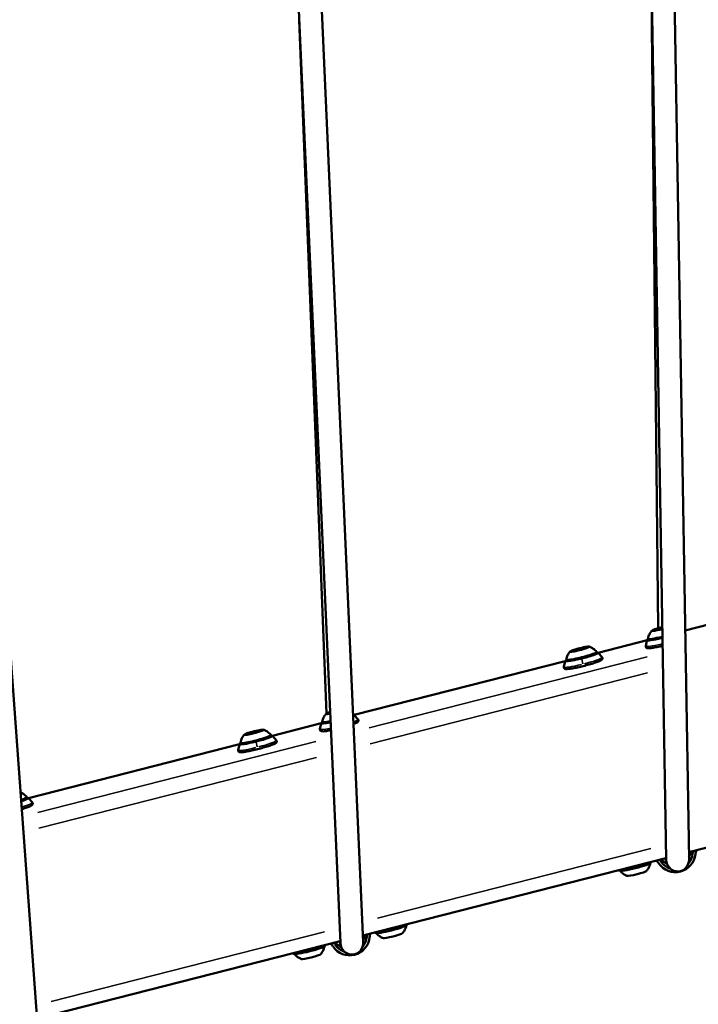
# Model space of a CAD drawing. Units: millimetres. Extents: x -5778 to 24955, y 0 to 20822.
# Drawn here: x 11807 to 12282, y 16567 to 17255 of the extents above; entities that cross this region are included whole.
import ezdxf

# ---------------------------------------------------------------- set-up
doc = ezdxf.new("R2010")
doc.units = ezdxf.units.MM
doc.layers.add('MD_Visible', color=7, linetype='Continuous', lineweight=50)
doc.layers.add('MD_Visible Narrow', color=7, linetype='Continuous', lineweight=35)
doc.styles.get("Standard").update_dxf_attribs({"font": 'arial.ttf'})
doc.dimstyles.new('ISO-25', dxfattribs={"dimtxt": 2.5, "dimasz": 2.5, "dimexe": 1.25, "dimexo": 0.625, "dimtad": 1, "dimtxsty": 'Standard', "dimcen": 2.5, "dimadec": 0, "dimazin": 0, "dimtfac": 1, "dimtmove": 0, "dimatfit": 3, "dimfxl": 1, "dimarcsym": 0})

# ---------------------------------------------------------------- blocks, each defined once
blk = doc.blocks.new('CustomObjectsInViewport4_0')
at = {"layer": 'MD_Visible', "extrusion": (0, 1, 0)}
for p, q in [((10897.01, 17520.69), (10911.19, 16668.02)), ((10912.98, 17522.7), (10927.19, 16668.02)), ((10645.9, 17453.29), (10683.48, 16609.7)), ((10661.81, 17455.54), (10699.48, 16610.17)), ((10410.65, 17388.39), (10471.76, 16552.33)), ((10905.72, 16829.55), (10900.39, 17317.46)), ((10673.83, 16769.99), (10654.76, 17254.49)), ((11068.4, 16864.66), (10924.53, 16827.97)), ((10905.9, 16829.15), (10906.02, 16828.67)), ((10905.9, 16828.77), (10905.93, 16828.65)), ((10897.86, 16821.16), (10863.64, 16812.43)), ((10897.81, 16821.01), (10896.93, 16817.04)), ((10848.73, 16814.57), (10848.85, 16814.09)), ((10848.73, 16814.19), (10848.76, 16814.07)), ((10852.86, 16815.61), (10852.94, 16815.29)), ((10852.86, 16815.22), (10852.89, 16815.12)), ((10863.77, 16812.32), (10866.43, 16809.25)), ((10840.69, 16806.58), (10693.1, 16768.93)), ((10840.64, 16806.43), (10839.76, 16802.46)), ((10670.15, 16763.08), (10635.93, 16754.35)), ((10670.1, 16762.93), (10669.23, 16758.96)), ((10693.23, 16768.82), (10695.9, 16765.75)), ((10621.02, 16756.49), (10621.15, 16756)), ((10621.02, 16756.1), (10621.05, 16755.99)), ((10625.16, 16757.52), (10625.24, 16757.21)), ((10625.16, 16757.14), (10625.18, 16757.04)), ((10636.06, 16754.24), (10638.73, 16751.17)), ((10612.98, 16748.5), (10465.4, 16710.85)), ((10612.93, 16748.35), (10612.06, 16744.37)), ((11138.65, 16726.98), (10927.1, 16673.02)), ((10465.52, 16710.74), (10468.19, 16707.67)), ((10910.94, 16668.9), (10699.27, 16614.9)), ((10900.94, 16666.33), (10900.94, 16666.35)), ((10911.57, 16665.56), (10910.58, 16668.81)), ((10877.81, 16660.45), (10877.81, 16660.45)), ((10730.4, 16622.83), (10730.41, 16622.85)), ((10707.27, 16616.94), (10707.27, 16616.95)), ((10683.23, 16610.81), (10471.43, 16556.79)), ((10673.24, 16608.25), (10673.24, 16608.26)), ((10683.86, 16607.49), (10682.88, 16610.72)), ((10650.11, 16602.36), (10650.1, 16602.36))]:
    blk.add_line(p, q, dxfattribs=at)
at = {"layer": 'MD_Visible', "extrusion": (1.22465e-16, 0, -1)}
for centre, major_axis, ratio, start_param, end_param in [((10907.96, 16829.48), (6.78, 1.73), 0.094243, 1.514355, 4.813497), ((10851.98, 16810.27), (10.66, 2.71), 0.094243, -0.043585, 3.185178), ((10850.8, 16814.9), (6.78, 1.73), 0.094243, -1.925259, 4.357926), ((10852.33, 16815.55), (0.678, 0.173), 0.094243, 3.822891, 6.697123), ((10852.33, 16815.02), (0.678, 0.173), 0.094243, -0.365899, 2.508333), ((10680.26, 16771.4), (6.78, 1.73), 0.094243, 2.209108, 4.113228), ((10681.44, 16766.77), (10.66, 2.71), 0.094243, 2.067604, 3.185178), ((10623.09, 16756.81), (6.78, 1.73), 0.094243, -1.925259, 4.357926), ((10624.62, 16757.47), (0.678, 0.173), 0.094243, 3.822891, 6.697123), ((10624.62, 16756.93), (0.678, 0.173), 0.094243, -0.365899, 2.508333), ((10624.27, 16752.18), (10.66, 2.71), 0.094243, -0.043585, 3.185178), ((10453.73, 16708.68), (10.66, 2.71), 0.094243, -0.043585, 0.934372), ((10916.85, 16675.69), (-11.48, -3.49), 0.99554, 3.630498, 3.972399), ((10916.85, 16675.69), (-11.48, -3.49), 0.99554, 5.438317, 5.885944), ((10917.68, 16672.98), (-11.48, -3.49), 0.99554, 3.527262, 4.143647), ((10689.97, 16614.9), (-11.48, -3.49), 0.99554, 3.527262, 4.142176), ((10689.15, 16617.61), (-11.48, -3.49), 0.99554, 3.630498, 3.978063), ((10689.97, 16614.9), (-11.48, -3.49), 0.99554, 5.305351, 5.98918)]:
    blk.add_ellipse(centre, major_axis=major_axis, ratio=ratio, start_param=start_param, end_param=end_param, dxfattribs=at)
at = {"layer": 'MD_Visible', "extrusion": (1.22465e-16, -6.16298e-33, -1)}
for centre, major_axis, ratio, start_param, end_param in [((10904.9, 16828.71), (0.678, 0.173), 0.094243, 1.728496, 4.602728), ((10906.43, 16829.36), (0.678, 0.173), 0.094243, 2.775694, 5.649926), ((10909.14, 16824.85), (10.66, 2.71), 0.094243, 1.646017, 3.185178), ((10847.73, 16814.12), (0.678, 0.173), 0.094243, 1.728496, 4.602728), ((10849.26, 16814.78), (0.678, 0.173), 0.094243, 2.775694, 5.649926), ((10853.86, 16815.67), (0.678, 0.173), 0.094243, -1.413097, 1.461135), ((10620.02, 16756.04), (0.678, 0.173), 0.094243, 1.728496, 4.602728), ((10621.56, 16756.69), (0.678, 0.173), 0.094243, 2.775694, 5.649926), ((10626.16, 16757.59), (0.678, 0.173), 0.094243, -1.413097, 1.461135), ((10917.68, 16672.98), (-11.48, -3.49), 0.99554, 5.306451, 5.98918), ((10689.15, 16617.61), (-11.48, -3.49), 0.99554, 5.438173, 5.885944)]:
    blk.add_ellipse(centre, major_axis=major_axis, ratio=ratio, start_param=start_param, end_param=end_param, dxfattribs=at)
at = {"layer": 'MD_Visible'}
for centre, major_axis, ratio, start_param, end_param in [((10904.64, 16828.83), (1.26, 0.32), 0.094243, 4.82205, 6.649084), ((10904.64, 16828.45), (1.26, 0.32), 0.094243, -0.413938, 1.413097), ((10907.96, 16829.87), (1.26, 0.32), 0.094243, 3.774852, 5.122522), ((10907.96, 16829.09), (1.26, 0.32), 0.094243, 1.104637, 2.460294), ((10847.47, 16814.25), (1.26, 0.32), 0.094243, 4.82205, 6.649084), ((10847.47, 16813.87), (1.26, 0.32), 0.094243, -0.413938, 1.413097), ((10850.8, 16815.28), (1.26, 0.32), 0.094243, 3.774852, 5.601887), ((10850.8, 16814.51), (1.26, 0.32), 0.094243, 0.63326, 2.460294), ((10854.12, 16815.93), (1.26, 0.32), 0.094243, 2.727655, 4.554689), ((10854.12, 16815.54), (1.26, 0.32), 0.094243, 1.680457, 3.507492), ((10619.76, 16756.17), (1.26, 0.32), 0.094243, 4.82205, 6.649084), ((10619.76, 16755.78), (1.26, 0.32), 0.094243, -0.413938, 1.413097), ((10623.09, 16757.2), (1.26, 0.32), 0.094243, 3.774852, 5.601887), ((10623.09, 16756.43), (1.26, 0.32), 0.094243, 0.63326, 2.460294), ((10626.41, 16757.84), (1.26, 0.32), 0.094243, 2.727655, 4.554689), ((10626.41, 16757.46), (1.26, 0.32), 0.094243, 1.680457, 3.507492), ((10938.58, 16671.12), (8.61, 2.62), 0.99554, 2.546912, 2.755924), ((10938.58, 16671.12), (6.7, 2.04), 0.99554, 2.360522, 2.755924), ((10900.21, 16661.34), (6.7, 2.04), 0.99554, 0.294005, 0.689406), ((10900.21, 16661.34), (8.61, 2.62), 0.99554, 0.294005, 0.503017), ((10919.19, 16668.02), (-1.32, 8.37), 0.943175, 1.423137, 1.451005), ((10919.19, 16668.02), (-1.32, 8.37), 0.943175, 1.451005, 1.512328), ((10919.19, 16668.02), (-1.32, 8.37), 0.943175, 1.512328, 4.564729), ((10889.51, 16662.87), (10.66, 2.71), 0.094243, 3.163726, 6.261051), ((10890.69, 16658.24), (6.78, 1.73), 0.094243, 3.276677, 6.148101), ((10718.97, 16619.37), (10.66, 2.71), 0.094243, 3.163726, 6.261051), ((10710.87, 16613.04), (8.61, 2.62), 0.99554, 2.546912, 2.755924), ((10710.87, 16613.04), (6.7, 2.04), 0.99554, 2.360522, 2.755924), ((10720.15, 16614.74), (6.78, 1.73), 0.094243, 3.276677, 6.148101), ((10661.8, 16604.78), (10.66, 2.71), 0.094243, 3.163726, 6.261051), ((10672.5, 16603.25), (6.7, 2.04), 0.99554, 0.294005, 0.689406), ((10672.5, 16603.25), (8.61, 2.62), 0.99554, 0.294005, 0.503017), ((10691.48, 16609.93), (1.43, -8.35), 0.943363, 4.579514, 4.604678), ((10691.48, 16609.93), (1.43, -8.35), 0.943363, 4.604678, 7.721107), ((10662.98, 16600.15), (6.78, 1.73), 0.094243, 3.276677, 6.148101)]:
    blk.add_ellipse(centre, major_axis=major_axis, ratio=ratio, start_param=start_param, end_param=end_param, dxfattribs=at)
at = {"layer": 'MD_Visible', "extrusion": (1.22465e-16, 6.16298e-33, -1)}
for centre, major_axis, ratio, start_param, end_param in [((10906.43, 16828.83), (0.678, 0.173), 0.094243, 0.681298, 3.55553), ((10849.26, 16814.24), (0.678, 0.173), 0.094243, 0.681298, 3.55553), ((10621.56, 16756.16), (0.678, 0.173), 0.094243, 0.681298, 3.55553), ((10917.68, 16672.98), (-13.39, -4.08), 0.99554, 3.527262, 5.98918), ((10689.97, 16614.9), (-13.39, -4.08), 0.99554, 3.527262, 5.98918)]:
    blk.add_ellipse(centre, major_axis=major_axis, ratio=ratio, start_param=start_param, end_param=end_param, dxfattribs=at)
at = {"layer": 'MD_Visible'}
for points, knots in [([(10898.48, 16822.18), (10898.6, 16822.81), (10898.76, 16823.38), (10899.11, 16824.41), (10899.31, 16824.87), (10899.71, 16825.68), (10899.91, 16826.04), (10900.31, 16826.67), (10900.5, 16826.95), (10900.88, 16827.44), (10901.05, 16827.66), (10901.22, 16827.85)], [0.01956574, 0.01956574, 0.01956574, 0.01956574, 0.03786552, 0.03786552, 0.05616529, 0.05616529, 0.07446507, 0.07446507, 0.09276485, 0.09276485, 0.11106462, 0.11106462, 0.11106462, 0.11106462]), ([(10897.81, 16821.01), (10897.84, 16821.15), (10897.89, 16821.24), (10898.12, 16821.52), (10898.31, 16821.64), (10898.59, 16821.8), (10898.6, 16821.8), (10898.62, 16821.81)], [4.7352402, 4.7352402, 4.7352402, 4.7352402, 4.8105256, 4.8105256, 5.0224369, 5.0224369, 5.0320356, 5.0320356, 5.0320356, 5.0320356]), ([(10899.44, 16821.18), (10899.41, 16821.19), (10899.37, 16821.2), (10899.24, 16821.25), (10899.13, 16821.3), (10898.89, 16821.47), (10898.73, 16821.61), (10898.56, 16821.91), (10898.51, 16822.02), (10898.48, 16822.13)], [6.1059601, 6.1059601, 6.1059601, 6.1059601, 6.1266763, 6.1266763, 6.1768959, 6.1768959, 6.2335737, 6.2335737, 6.2591659, 6.2591659, 6.2591659, 6.2591659]), ([(10908.61, 16822.88), (10907.68, 16822.65), (10906.76, 16822.44), (10904.75, 16822), (10903.69, 16821.79), (10901.81, 16821.45), (10900.98, 16821.33), (10899.66, 16821.18), (10899.16, 16821.15), (10898.74, 16821.18), (10898.65, 16821.19), (10898.61, 16821.2), (10898.61, 16821.21), (10898.61, 16821.21)], [3.204712, 3.204712, 3.204712, 3.204712, 3.45669, 3.45669, 3.774977, 3.774977, 4.091458, 4.091458, 4.400143, 4.400143, 4.526685, 4.526685, 4.55762, 4.55762, 4.55762, 4.55762]), ([(10841.31, 16807.6), (10841.43, 16808.23), (10841.59, 16808.8), (10841.95, 16809.83), (10842.14, 16810.29), (10842.54, 16811.1), (10842.74, 16811.46), (10843.14, 16812.09), (10843.34, 16812.37), (10843.71, 16812.86), (10843.88, 16813.08), (10844.05, 16813.27)], [0.01956574, 0.01956574, 0.01956574, 0.01956574, 0.03786552, 0.03786552, 0.05616529, 0.05616529, 0.07446507, 0.07446507, 0.09276485, 0.09276485, 0.11106462, 0.11106462, 0.11106462, 0.11106462]), ([(10862.97, 16812.11), (10862.97, 16812.11), (10862.96, 16812.1), (10862.89, 16812.03), (10862.75, 16811.94), (10862.22, 16811.65), (10861.75, 16811.44), (10860.49, 16810.95), (10859.68, 16810.66), (10857.82, 16810.05), (10856.77, 16809.73), (10854.54, 16809.1), (10853.36, 16808.78), (10851, 16808.19), (10849.82, 16807.91), (10847.58, 16807.42), (10846.52, 16807.2), (10844.64, 16806.87), (10843.81, 16806.74), (10842.49, 16806.59), (10841.99, 16806.57), (10841.57, 16806.6), (10841.48, 16806.61), (10841.44, 16806.62), (10841.44, 16806.62), (10841.44, 16806.62)], [1.676567, 1.676567, 1.676567, 1.676567, 1.729437, 1.729437, 1.911656, 1.911656, 2.191818, 2.191818, 2.50271, 2.50271, 2.819599, 2.819599, 3.137991, 3.137991, 3.45669, 3.45669, 3.774977, 3.774977, 4.091458, 4.091458, 4.400143, 4.400143, 4.526685, 4.526685, 4.55762, 4.55762, 4.55762, 4.55762]), ([(10857.5, 16816.69), (10857.74, 16816.61), (10858, 16816.5), (10858.56, 16816.24), (10858.86, 16816.09), (10859.51, 16815.73), (10859.86, 16815.51), (10860.6, 16814.99), (10860.99, 16814.68), (10861.8, 16813.95), (10862.21, 16813.52), (10862.61, 16813.02)], [2.98248927, 2.98248927, 2.98248927, 2.98248927, 3.00078905, 3.00078905, 3.01908883, 3.01908883, 3.0373886, 3.0373886, 3.05568838, 3.05568838, 3.07398816, 3.07398816, 3.07398816, 3.07398816]), ([(10862.64, 16812.98), (10862.68, 16812.82), (10862.68, 16812.65), (10862.64, 16812.34), (10862.6, 16812.2), (10862.48, 16811.95), (10862.4, 16811.85), (10862.3, 16811.73), (10862.28, 16811.71), (10862.25, 16811.68)], [3.1175733, 3.1175733, 3.1175733, 3.1175733, 3.1546365, 3.1546365, 3.1958, 3.1958, 3.2504689, 3.2504689, 3.2707791, 3.2707791, 3.2707791, 3.2707791]), ([(10862.67, 16812.63), (10862.97, 16812.63), (10863.2, 16812.62), (10863.54, 16812.5), (10863.65, 16812.45), (10863.77, 16812.32)], [7.4853375, 7.4853375, 7.4853375, 7.4853375, 7.6879245, 7.6879245, 7.7821329, 7.7821329, 7.7821329, 7.7821329]), ([(10908.7, 16817.25), (10907.95, 16817.07), (10907.21, 16816.9), (10905.21, 16816.47), (10904, 16816.23), (10901.82, 16815.85), (10900.87, 16815.71), (10899.25, 16815.55), (10898.64, 16815.52), (10897.9, 16815.63), (10897.69, 16815.67), (10897.34, 16815.9), (10897.26, 16815.97), (10897.07, 16816.19), (10896.96, 16816.38), (10896.89, 16816.75), (10896.9, 16816.91), (10896.93, 16817.04)], [3.295337, 3.295337, 3.295337, 3.295337, 3.477095, 3.477095, 3.800264, 3.800264, 4.127133, 4.127133, 4.473186, 4.473186, 4.604213, 4.604213, 4.641179, 4.641179, 4.693502, 4.693502, 4.73524, 4.73524, 4.73524, 4.73524]), ([(10866.43, 16809.25), (10866.55, 16809.12), (10866.65, 16808.93), (10866.72, 16808.56), (10866.71, 16808.38), (10866.64, 16808.08), (10866.57, 16807.95), (10866.39, 16807.68), (10866.27, 16807.57), (10865.64, 16807.05), (10864.95, 16806.75), (10863.1, 16806.01), (10862.09, 16805.65), (10859.83, 16804.91), (10858.6, 16804.54), (10856.01, 16803.8), (10854.65, 16803.44), (10851.94, 16802.76), (10850.6, 16802.44), (10848.04, 16801.89), (10846.83, 16801.65), (10844.66, 16801.27), (10843.7, 16801.13), (10842.08, 16800.97), (10841.47, 16800.93), (10840.73, 16801.05), (10840.52, 16801.08), (10840.17, 16801.32), (10840.09, 16801.39), (10839.9, 16801.61), (10839.8, 16801.8), (10839.73, 16802.16), (10839.73, 16802.32), (10839.76, 16802.46)], [1.498948, 1.498948, 1.498948, 1.498948, 1.551499, 1.551499, 1.596082, 1.596082, 1.649544, 1.649544, 1.744538, 1.744538, 2.167155, 2.167155, 2.506392, 2.506392, 2.831941, 2.831941, 3.154767, 3.154767, 3.477095, 3.477095, 3.800264, 3.800264, 4.127133, 4.127133, 4.473186, 4.473186, 4.604213, 4.604213, 4.641179, 4.641179, 4.693502, 4.693502, 4.73524, 4.73524, 4.73524, 4.73524]), ([(10840.64, 16806.43), (10840.67, 16806.56), (10840.73, 16806.66), (10840.95, 16806.94), (10841.14, 16807.06), (10841.42, 16807.22), (10841.43, 16807.22), (10841.45, 16807.23)], [4.7352402, 4.7352402, 4.7352402, 4.7352402, 4.8105256, 4.8105256, 5.0224369, 5.0224369, 5.0320356, 5.0320356, 5.0320356, 5.0320356]), ([(10842.27, 16806.59), (10842.24, 16806.6), (10842.2, 16806.62), (10842.07, 16806.67), (10841.97, 16806.71), (10841.72, 16806.88), (10841.56, 16807.02), (10841.39, 16807.33), (10841.34, 16807.44), (10841.32, 16807.55)], [6.1059601, 6.1059601, 6.1059601, 6.1059601, 6.1266763, 6.1266763, 6.1768959, 6.1768959, 6.2335737, 6.2335737, 6.2591659, 6.2591659, 6.2591659, 6.2591659]), ([(10670.78, 16764.1), (10670.89, 16764.73), (10671.05, 16765.3), (10671.41, 16766.33), (10671.6, 16766.79), (10672, 16767.6), (10672.21, 16767.96), (10672.6, 16768.59), (10672.8, 16768.87), (10673.17, 16769.36), (10673.35, 16769.58), (10673.51, 16769.77)], [0.01956574, 0.01956574, 0.01956574, 0.01956574, 0.03786552, 0.03786552, 0.05616529, 0.05616529, 0.07446507, 0.07446507, 0.09276485, 0.09276485, 0.11106462, 0.11106462, 0.11106462, 0.11106462]), ([(10670.1, 16762.93), (10670.13, 16763.06), (10670.19, 16763.16), (10670.41, 16763.44), (10670.61, 16763.56), (10670.88, 16763.71), (10670.9, 16763.72), (10670.91, 16763.73)], [4.7352402, 4.7352402, 4.7352402, 4.7352402, 4.8105256, 4.8105256, 5.0224369, 5.0224369, 5.0320356, 5.0320356, 5.0320356, 5.0320356]), ([(10671.73, 16763.09), (10671.7, 16763.1), (10671.66, 16763.11), (10671.53, 16763.16), (10671.43, 16763.21), (10671.18, 16763.38), (10671.02, 16763.52), (10670.85, 16763.83), (10670.81, 16763.94), (10670.78, 16764.05)], [6.1059601, 6.1059601, 6.1059601, 6.1059601, 6.1266763, 6.1266763, 6.1768959, 6.1768959, 6.2335737, 6.2335737, 6.2591659, 6.2591659, 6.2591659, 6.2591659]), ([(10676.62, 16763.83), (10676.06, 16763.72), (10675.54, 16763.62), (10674.1, 16763.37), (10673.28, 16763.24), (10671.95, 16763.09), (10671.45, 16763.07), (10671.03, 16763.09), (10670.94, 16763.11), (10670.9, 16763.12), (10670.9, 16763.12), (10670.9, 16763.12)], [3.6080277, 3.6080277, 3.6080277, 3.6080277, 3.7749766, 3.7749766, 4.0914581, 4.0914581, 4.4001435, 4.4001435, 4.5266849, 4.5266849, 4.5576203, 4.5576203, 4.5576203, 4.5576203]), ([(10692.4, 16769.12), (10692.58, 16769.11), (10692.73, 16769.09), (10693, 16769), (10693.12, 16768.95), (10693.23, 16768.82)], [7.5477079, 7.5477079, 7.5477079, 7.5477079, 7.6879245, 7.6879245, 7.7821329, 7.7821329, 7.7821329, 7.7821329]), ([(10695.9, 16765.75), (10696.01, 16765.62), (10696.11, 16765.43), (10696.19, 16765.06), (10696.17, 16764.88), (10696.1, 16764.58), (10696.03, 16764.45), (10695.85, 16764.18), (10695.74, 16764.07), (10695.1, 16763.55), (10694.41, 16763.24), (10693.17, 16762.75), (10692.93, 16762.66), (10692.69, 16762.57)], [1.4989476, 1.4989476, 1.4989476, 1.4989476, 1.5514992, 1.5514992, 1.5960818, 1.5960818, 1.6495444, 1.6495444, 1.744538, 1.744538, 2.1671554, 2.1671554, 2.2577242, 2.2577242, 2.2577242, 2.2577242]), ([(10629.79, 16758.61), (10630.03, 16758.52), (10630.29, 16758.42), (10630.85, 16758.16), (10631.15, 16758.01), (10631.81, 16757.64), (10632.15, 16757.43), (10632.89, 16756.9), (10633.29, 16756.6), (10634.09, 16755.86), (10634.5, 16755.44), (10634.91, 16754.94)], [2.98248927, 2.98248927, 2.98248927, 2.98248927, 3.00078905, 3.00078905, 3.01908883, 3.01908883, 3.0373886, 3.0373886, 3.05568838, 3.05568838, 3.07398816, 3.07398816, 3.07398816, 3.07398816]), ([(10676.86, 16758.27), (10676.29, 16758.15), (10675.73, 16758.05), (10674.12, 16757.77), (10673.16, 16757.63), (10671.54, 16757.47), (10670.93, 16757.43), (10670.19, 16757.55), (10669.99, 16757.58), (10669.63, 16757.82), (10669.55, 16757.89), (10669.36, 16758.11), (10669.26, 16758.3), (10669.19, 16758.66), (10669.2, 16758.82), (10669.23, 16758.96)], [3.643768, 3.643768, 3.643768, 3.643768, 3.800264, 3.800264, 4.127133, 4.127133, 4.473186, 4.473186, 4.604213, 4.604213, 4.641179, 4.641179, 4.693502, 4.693502, 4.73524, 4.73524, 4.73524, 4.73524]), ([(10638.73, 16751.17), (10638.84, 16751.04), (10638.94, 16750.85), (10639.02, 16750.47), (10639.01, 16750.3), (10638.93, 16749.99), (10638.87, 16749.87), (10638.68, 16749.59), (10638.57, 16749.49), (10637.93, 16748.96), (10637.24, 16748.66), (10635.39, 16747.92), (10634.38, 16747.56), (10632.13, 16746.83), (10630.89, 16746.45), (10628.3, 16745.72), (10626.94, 16745.35), (10624.24, 16744.68), (10622.89, 16744.36), (10620.33, 16743.8), (10619.12, 16743.56), (10616.95, 16743.18), (10615.99, 16743.05), (10614.37, 16742.88), (10613.77, 16742.85), (10613.02, 16742.97), (10612.82, 16743), (10612.47, 16743.24), (10612.38, 16743.31), (10612.19, 16743.53), (10612.09, 16743.72), (10612.02, 16744.08), (10612.03, 16744.24), (10612.06, 16744.37)], [1.498948, 1.498948, 1.498948, 1.498948, 1.551499, 1.551499, 1.596082, 1.596082, 1.649544, 1.649544, 1.744538, 1.744538, 2.167155, 2.167155, 2.506392, 2.506392, 2.831941, 2.831941, 3.154767, 3.154767, 3.477095, 3.477095, 3.800264, 3.800264, 4.127133, 4.127133, 4.473186, 4.473186, 4.604213, 4.604213, 4.641179, 4.641179, 4.693502, 4.693502, 4.73524, 4.73524, 4.73524, 4.73524]), ([(10612.93, 16748.35), (10612.96, 16748.48), (10613.02, 16748.57), (10613.24, 16748.85), (10613.44, 16748.97), (10613.72, 16749.13), (10613.73, 16749.14), (10613.74, 16749.14)], [4.7352402, 4.7352402, 4.7352402, 4.7352402, 4.8105256, 4.8105256, 5.0224369, 5.0224369, 5.0320356, 5.0320356, 5.0320356, 5.0320356]), ([(10613.61, 16749.51), (10613.73, 16750.14), (10613.88, 16750.72), (10614.24, 16751.75), (10614.44, 16752.2), (10614.83, 16753.02), (10615.04, 16753.37), (10615.43, 16754.01), (10615.63, 16754.28), (10616, 16754.78), (10616.18, 16754.99), (10616.35, 16755.19)], [0.01956574, 0.01956574, 0.01956574, 0.01956574, 0.03786552, 0.03786552, 0.05616529, 0.05616529, 0.07446507, 0.07446507, 0.09276485, 0.09276485, 0.11106462, 0.11106462, 0.11106462, 0.11106462]), ([(10614.56, 16748.51), (10614.53, 16748.52), (10614.49, 16748.53), (10614.36, 16748.58), (10614.26, 16748.63), (10614.01, 16748.8), (10613.86, 16748.94), (10613.68, 16749.25), (10613.64, 16749.35), (10613.61, 16749.47)], [6.1059601, 6.1059601, 6.1059601, 6.1059601, 6.1266763, 6.1266763, 6.1768959, 6.1768959, 6.2335737, 6.2335737, 6.2591659, 6.2591659, 6.2591659, 6.2591659]), ([(10635.27, 16754.02), (10635.27, 16754.02), (10635.26, 16754.01), (10635.18, 16753.95), (10635.04, 16753.85), (10634.51, 16753.57), (10634.04, 16753.36), (10632.78, 16752.87), (10631.97, 16752.58), (10630.11, 16751.97), (10629.06, 16751.65), (10626.83, 16751.01), (10625.65, 16750.7), (10623.3, 16750.1), (10622.12, 16749.82), (10619.88, 16749.33), (10618.82, 16749.12), (10616.93, 16748.78), (10616.11, 16748.66), (10614.79, 16748.51), (10614.28, 16748.49), (10613.86, 16748.51), (10613.77, 16748.53), (10613.74, 16748.54), (10613.73, 16748.54), (10613.73, 16748.54)], [1.676567, 1.676567, 1.676567, 1.676567, 1.729437, 1.729437, 1.911656, 1.911656, 2.191818, 2.191818, 2.50271, 2.50271, 2.819599, 2.819599, 3.137991, 3.137991, 3.45669, 3.45669, 3.774977, 3.774977, 4.091458, 4.091458, 4.400143, 4.400143, 4.526685, 4.526685, 4.55762, 4.55762, 4.55762, 4.55762]), ([(10634.93, 16754.9), (10634.97, 16754.73), (10634.98, 16754.56), (10634.94, 16754.25), (10634.89, 16754.12), (10634.77, 16753.86), (10634.69, 16753.76), (10634.6, 16753.65), (10634.57, 16753.62), (10634.55, 16753.6)], [3.1175733, 3.1175733, 3.1175733, 3.1175733, 3.1546365, 3.1546365, 3.1958, 3.1958, 3.2504689, 3.2504689, 3.2707791, 3.2707791, 3.2707791, 3.2707791]), ([(10634.97, 16754.55), (10635.27, 16754.55), (10635.49, 16754.53), (10635.83, 16754.42), (10635.95, 16754.37), (10636.06, 16754.24)], [7.4853375, 7.4853375, 7.4853375, 7.4853375, 7.6879245, 7.6879245, 7.7821329, 7.7821329, 7.7821329, 7.7821329]), ([(10459.88, 16714.86), (10459.93, 16714.83), (10459.98, 16714.81), (10460.31, 16714.66), (10460.62, 16714.51), (10461.27, 16714.14), (10461.62, 16713.93), (10462.36, 16713.4), (10462.75, 16713.1), (10463.55, 16712.36), (10463.97, 16711.93), (10464.37, 16711.44)], [2.99741416, 2.99741416, 2.99741416, 2.99741416, 3.00078905, 3.00078905, 3.01908883, 3.01908883, 3.0373886, 3.0373886, 3.05568838, 3.05568838, 3.07398816, 3.07398816, 3.07398816, 3.07398816]), ([(10464.73, 16710.52), (10464.73, 16710.52), (10464.72, 16710.51), (10464.65, 16710.45), (10464.5, 16710.35), (10463.97, 16710.07), (10463.5, 16709.86), (10462.25, 16709.36), (10461.43, 16709.08), (10460.45, 16708.76), (10460.39, 16708.74), (10460.33, 16708.72)], [1.6765675, 1.6765675, 1.6765675, 1.6765675, 1.729437, 1.729437, 1.9116561, 1.9116561, 2.1918181, 2.1918181, 2.5027101, 2.5027101, 2.5233588, 2.5233588, 2.5233588, 2.5233588]), ([(10468.19, 16707.67), (10468.3, 16707.53), (10468.41, 16707.35), (10468.48, 16706.97), (10468.47, 16706.8), (10468.39, 16706.49), (10468.33, 16706.37), (10468.15, 16706.09), (10468.03, 16705.99), (10467.39, 16705.46), (10466.7, 16705.16), (10464.86, 16704.42), (10463.85, 16704.06), (10462.08, 16703.49), (10461.42, 16703.28), (10460.74, 16703.08)], [1.498948, 1.498948, 1.498948, 1.498948, 1.551499, 1.551499, 1.596082, 1.596082, 1.649544, 1.649544, 1.744538, 1.744538, 2.167155, 2.167155, 2.506392, 2.506392, 2.687403, 2.687403, 2.687403, 2.687403]), ([(10464.39, 16711.4), (10464.43, 16711.23), (10464.44, 16711.06), (10464.4, 16710.75), (10464.35, 16710.61), (10464.23, 16710.36), (10464.16, 16710.26), (10464.06, 16710.15), (10464.04, 16710.12), (10464.01, 16710.1)], [3.1175733, 3.1175733, 3.1175733, 3.1175733, 3.1546365, 3.1546365, 3.1958, 3.1958, 3.2504689, 3.2504689, 3.2707791, 3.2707791, 3.2707791, 3.2707791]), ([(10464.43, 16711.05), (10464.73, 16711.05), (10464.96, 16711.03), (10465.29, 16710.92), (10465.41, 16710.87), (10465.52, 16710.74)], [7.4853375, 7.4853375, 7.4853375, 7.4853375, 7.6879245, 7.6879245, 7.7821329, 7.7821329, 7.7821329, 7.7821329]), ([(10877.81, 16660.45), (10877.9, 16660.34), (10878, 16660.29), (10878.33, 16660.15), (10878.56, 16660.14), (10879.42, 16660.12), (10880.19, 16660.2), (10882, 16660.45), (10882.98, 16660.62), (10885.11, 16661.04), (10886.26, 16661.29), (10888.62, 16661.85), (10889.84, 16662.15), (10892.21, 16662.78), (10893.37, 16663.11), (10895.52, 16663.76), (10896.51, 16664.08), (10898.23, 16664.69), (10898.95, 16664.97), (10900.09, 16665.49), (10900.47, 16665.68), (10900.83, 16666.07), (10900.9, 16666.17), (10900.94, 16666.33)], [4.755397, 4.755397, 4.755397, 4.755397, 4.830683, 4.830683, 5.042594, 5.042594, 5.426915, 5.426915, 5.753854, 5.753854, 6.076339, 6.076339, 6.397776, 6.397776, 6.719121, 6.719121, 7.041181, 7.041181, 7.366151, 7.366151, 7.708082, 7.708082, 7.80229, 7.80229, 7.80229, 7.80229]), ([(10878.87, 16660.11), (10879.28, 16659.62), (10879.69, 16659.19), (10880.49, 16658.45), (10880.88, 16658.15), (10881.62, 16657.62), (10881.97, 16657.41), (10882.62, 16657.04), (10882.93, 16656.89), (10883.49, 16656.63), (10883.75, 16656.53), (10883.99, 16656.44)], [3.20919715, 3.20919715, 3.20919715, 3.20919715, 3.22749693, 3.22749693, 3.2457967, 3.2457967, 3.26409648, 3.26409648, 3.28239626, 3.28239626, 3.30069604, 3.30069604, 3.30069604, 3.30069604]), ([(10897.43, 16659.86), (10897.6, 16660.06), (10897.78, 16660.27), (10898.15, 16660.77), (10898.34, 16661.04), (10898.74, 16661.68), (10898.94, 16662.03), (10899.34, 16662.85), (10899.54, 16663.3), (10899.89, 16664.33), (10900.05, 16664.91), (10900.17, 16665.54)], [6.17212068, 6.17212068, 6.17212068, 6.17212068, 6.19042046, 6.19042046, 6.20872024, 6.20872024, 6.22702001, 6.22702001, 6.24531979, 6.24531979, 6.26361957, 6.26361957, 6.26361957, 6.26361957]), ([(10707.27, 16616.94), (10707.36, 16616.84), (10707.46, 16616.79), (10707.79, 16616.65), (10708.02, 16616.64), (10708.88, 16616.62), (10709.65, 16616.69), (10711.46, 16616.95), (10712.44, 16617.12), (10714.57, 16617.54), (10715.72, 16617.79), (10718.09, 16618.35), (10719.3, 16618.65), (10721.67, 16619.28), (10722.83, 16619.61), (10724.98, 16620.26), (10725.97, 16620.58), (10727.69, 16621.19), (10728.41, 16621.47), (10729.55, 16621.99), (10729.94, 16622.18), (10730.29, 16622.57), (10730.37, 16622.67), (10730.4, 16622.83)], [4.755397, 4.755397, 4.755397, 4.755397, 4.830683, 4.830683, 5.042594, 5.042594, 5.426915, 5.426915, 5.753854, 5.753854, 6.076339, 6.076339, 6.397776, 6.397776, 6.719121, 6.719121, 7.041181, 7.041181, 7.366151, 7.366151, 7.708082, 7.708082, 7.80229, 7.80229, 7.80229, 7.80229]), ([(10726.89, 16616.36), (10727.06, 16616.56), (10727.24, 16616.77), (10727.61, 16617.27), (10727.81, 16617.54), (10728.2, 16618.18), (10728.41, 16618.53), (10728.81, 16619.35), (10729, 16619.8), (10729.36, 16620.83), (10729.52, 16621.41), (10729.63, 16622.04)], [6.17212068, 6.17212068, 6.17212068, 6.17212068, 6.19042046, 6.19042046, 6.20872024, 6.20872024, 6.22702001, 6.22702001, 6.24531979, 6.24531979, 6.26361957, 6.26361957, 6.26361957, 6.26361957]), ([(10708.33, 16616.61), (10708.74, 16616.11), (10709.15, 16615.69), (10709.96, 16614.95), (10710.35, 16614.65), (10711.09, 16614.12), (10711.43, 16613.91), (10712.09, 16613.54), (10712.39, 16613.39), (10712.95, 16613.13), (10713.21, 16613.03), (10713.45, 16612.94)], [3.20919715, 3.20919715, 3.20919715, 3.20919715, 3.22749693, 3.22749693, 3.2457967, 3.2457967, 3.26409648, 3.26409648, 3.28239626, 3.28239626, 3.30069604, 3.30069604, 3.30069604, 3.30069604]), ([(10650.11, 16602.36), (10650.2, 16602.26), (10650.29, 16602.21), (10650.62, 16602.06), (10650.85, 16602.05), (10651.71, 16602.04), (10652.48, 16602.11), (10654.3, 16602.37), (10655.27, 16602.54), (10657.4, 16602.96), (10658.55, 16603.21), (10660.92, 16603.76), (10662.13, 16604.07), (10664.51, 16604.7), (10665.66, 16605.03), (10667.81, 16605.68), (10668.8, 16606), (10670.52, 16606.61), (10671.24, 16606.89), (10672.39, 16607.41), (10672.77, 16607.6), (10673.12, 16607.98), (10673.2, 16608.08), (10673.24, 16608.25)], [4.755397, 4.755397, 4.755397, 4.755397, 4.830683, 4.830683, 5.042594, 5.042594, 5.426915, 5.426915, 5.753854, 5.753854, 6.076339, 6.076339, 6.397776, 6.397776, 6.719121, 6.719121, 7.041181, 7.041181, 7.366151, 7.366151, 7.708082, 7.708082, 7.80229, 7.80229, 7.80229, 7.80229]), ([(10669.73, 16601.78), (10669.89, 16601.97), (10670.07, 16602.19), (10670.44, 16602.68), (10670.64, 16602.96), (10671.03, 16603.59), (10671.24, 16603.95), (10671.64, 16604.76), (10671.83, 16605.22), (10672.19, 16606.25), (10672.35, 16606.82), (10672.46, 16607.45)], [6.17212068, 6.17212068, 6.17212068, 6.17212068, 6.19042046, 6.19042046, 6.20872024, 6.20872024, 6.22702001, 6.22702001, 6.24531979, 6.24531979, 6.26361957, 6.26361957, 6.26361957, 6.26361957]), ([(10651.16, 16602.03), (10651.57, 16601.53), (10651.98, 16601.1), (10652.79, 16600.37), (10653.18, 16600.06), (10653.92, 16599.54), (10654.27, 16599.32), (10654.92, 16598.96), (10655.22, 16598.81), (10655.78, 16598.55), (10656.04, 16598.45), (10656.28, 16598.36)], [3.20919715, 3.20919715, 3.20919715, 3.20919715, 3.22749693, 3.22749693, 3.2457967, 3.2457967, 3.26409648, 3.26409648, 3.28239626, 3.28239626, 3.30069604, 3.30069604, 3.30069604, 3.30069604])]:
    blk.add_open_spline(points, degree=3, knots=knots, dxfattribs=at)
blk.add_open_spline([(10692.43, 16768.61), (10692.43, 16768.61), (10692.43, 16768.6), (10692.42, 16768.59)], degree=3, dxfattribs=at)
at = {"layer": 'MD_Visible Narrow', "extrusion": (0, 1, 0)}
for p, q in [((10910.52, 16709.93), (10897.75, 17477.9)), ((11061.18, 16862.78), (10931.72, 16829.75)), ((10904.81, 16828.74), (10904.84, 16828.63)), ((10905.8, 16828.69), (10905.82, 16828.65)), ((10906.98, 16829.51), (10907.1, 16829)), ((10896.13, 16820.68), (10865.39, 16812.84)), ((10847.64, 16814.16), (10847.67, 16814.05)), ((10848.64, 16814.11), (10848.65, 16814.06)), ((10849.81, 16814.93), (10849.94, 16814.42)), ((10851.8, 16815.43), (10851.94, 16814.89)), ((10852.96, 16815.2), (10852.97, 16815.16)), ((10853.96, 16815.75), (10853.98, 16815.64)), ((10833.29, 16804.65), (10700.52, 16770.78)), ((10897.99, 16809.48), (10703.72, 16759.92)), ((10853.06, 16804.64), (10852.25, 16807.98)), ((10898.2, 16798.29), (10704.2, 16748.8)), ((10668.42, 16762.59), (10637.69, 16754.75)), ((10619.93, 16756.08), (10619.96, 16755.96)), ((10620.93, 16756.02), (10620.94, 16755.98)), ((10622.1, 16756.84), (10622.23, 16756.33)), ((10624.09, 16757.34), (10624.23, 16756.81)), ((10625.25, 16757.12), (10625.26, 16757.07)), ((10626.25, 16757.67), (10626.28, 16757.56)), ((10666.29, 16750.38), (10471.91, 16700.79)), ((10625.36, 16746.56), (10624.55, 16749.89)), ((10605.58, 16746.56), (10472.82, 16712.7)), ((10666.8, 16739.26), (10472.7, 16689.75)), ((10900.41, 16675.56), (10709.46, 16626.85)), ((10929.6, 16672), (10929.15, 16673.46)), ((10907.67, 16666.41), (10907.23, 16667.86)), ((10910.77, 16668.77), (10911.21, 16667.35)), ((10672.41, 16617.4), (10481.38, 16568.67)), ((10701.89, 16613.92), (10701.45, 16615.37)), ((10679.97, 16608.32), (10679.52, 16609.78))]:
    blk.add_line(p, q, dxfattribs=at)
at = {"layer": 'MD_Visible Narrow', "extrusion": (1.22465e-16, 0, -1)}
for centre, major_axis, start_param, end_param in [((10910.28, 16820.38), (13.35, 3.4), 1.788702, 3.115246), ((10909.44, 16823.69), (10.66, 2.71), 3.306016, 3.40101), ((10852.27, 16809.11), (10.66, 2.71), -0.259417, -0.164423), ((10853.11, 16805.79), (13.35, 3.4), 1.674977, 3.10926), ((10853.11, 16805.79), (13.35, 3.4), 0.103039, 1.516755), ((10853.11, 16805.79), (13.35, 3.4), -0.043758, 0.020906), ((10681.73, 16765.61), (10.66, 2.71), 3.306016, 3.40101), ((10682.58, 16762.29), (13.35, 3.4), 0.060415, 0.706912), ((10682.58, 16762.29), (13.35, 3.4), -0.043758, 0.020906), ((10682.58, 16762.29), (13.35, 3.4), 2.099228, 3.131589), ((10624.56, 16751.02), (10.66, 2.71), 3.306016, 3.40101), ((10625.41, 16747.71), (13.35, 3.4), 0.103039, 1.516755), ((10624.56, 16751.02), (10.66, 2.71), -0.259417, -0.164423), ((10625.41, 16747.71), (13.35, 3.4), -0.043758, 0.020906), ((10625.41, 16747.71), (13.35, 3.4), 1.674977, 3.10926), ((10454.87, 16704.21), (13.35, 3.4), 0.080673, 1.091816), ((10454.87, 16704.21), (13.35, 3.4), -0.043758, 0.020906), ((10718.83, 16619.94), (11.58, 2.95), 0.199695, 2.941898), ((10661.66, 16605.36), (11.58, 2.95), 0.199695, 2.941898)]:
    blk.add_ellipse(centre, major_axis=major_axis, ratio=0.094243, start_param=start_param, end_param=end_param, dxfattribs=at)
at = {"layer": 'MD_Visible Narrow'}
for centre, major_axis, ratio, start_param, end_param in [((10909.38, 16823.91), (11.58, 2.95), 0.094243, 3.170633, 4.545662), ((10909.5, 16823.47), (10.66, 2.71), 0.094243, 2.816575, 2.842343), ((10852.22, 16809.32), (11.58, 2.95), 0.094243, 4.76643, 6.180147), ((10852.33, 16808.88), (10.66, 2.71), 0.094243, 0.299249, 0.325018), ((10863.42, 16811.92), (0.5, -0.003), 0.99525, 0.821799, 2.710655), ((10852.22, 16809.32), (11.58, 2.95), 0.094243, -0.020906, 0.043758), ((10852.22, 16809.32), (11.58, 2.95), 0.094243, 3.173925, 4.608208), ((10852.33, 16808.88), (10.66, 2.71), 0.094243, 2.816575, 2.842343), ((10865.71, 16808.51), (1, -0.005), 0.99525, 0.035843, 0.68102), ((10681.68, 16765.82), (11.58, 2.95), 0.094243, 3.151402, 4.180273), ((10681.79, 16765.38), (10.66, 2.71), 0.094243, 2.816575, 2.842343), ((10692.88, 16768.42), (0.5, -0.003), 0.99525, 0.818598, 2.649822), ((10681.68, 16765.82), (11.58, 2.95), 0.094243, -0.383159, -0.043376), ((10681.68, 16765.82), (11.58, 2.95), 0.094243, -0.020906, 0.043758), ((10695.17, 16765.01), (1, -0.005), 0.99525, 0.035843, 0.68102), ((10624.51, 16751.24), (11.58, 2.95), 0.094243, 3.173925, 4.608208), ((10624.51, 16751.24), (11.58, 2.95), 0.094243, 4.76643, 6.180147), ((10624.62, 16750.8), (10.66, 2.71), 0.094243, 0.299249, 0.325018), ((10635.71, 16753.84), (0.5, -0.003), 0.99525, 0.821799, 2.710655), ((10624.51, 16751.24), (11.58, 2.95), 0.094243, -0.020906, 0.043758), ((10638, 16750.43), (1, -0.005), 0.99525, 0.035843, 0.68102), ((10624.62, 16750.8), (10.66, 2.71), 0.094243, 2.816575, 2.842343), ((10453.97, 16707.74), (11.58, 2.95), 0.094243, -0.961796, -0.07383), ((10454.08, 16707.3), (10.66, 2.71), 0.094243, 0.299249, 0.325018), ((10465.17, 16710.33), (0.5, -0.003), 0.99525, 0.821799, 2.710655), ((10453.97, 16707.74), (11.58, 2.95), 0.094243, -0.020906, 0.043758), ((10467.47, 16706.93), (1, -0.005), 0.99525, 0.035843, 0.68102)]:
    blk.add_ellipse(centre, major_axis=major_axis, ratio=ratio, start_param=start_param, end_param=end_param, dxfattribs=at)
at = {"layer": 'MD_Visible Narrow', "extrusion": (1.22465e-16, -6.16298e-33, -1)}
for centre, major_axis, start_param, end_param in [((10852.27, 16809.11), (10.66, 2.71), 3.306016, 3.40101), ((10454.03, 16707.52), (10.66, 2.71), -0.259417, -0.164423), ((10889.36, 16663.44), (11.58, 2.95), 0.199695, 2.941898)]:
    blk.add_ellipse(centre, major_axis=major_axis, ratio=0.094243, start_param=start_param, end_param=end_param, dxfattribs=at)
blk = doc.blocks.new('*D6')
at = {"color": 0, "lineweight": -2, "transparency": 16777216}
for p, q in [((7410.42, 20138.26), (7410.42, 20179.51)), ((7585.42, 20178.26), (15092.62, 20178.26)), ((15267.62, 20138.26), (15267.62, 20179.51))]:
    blk.add_line(p, q, dxfattribs=at)
at = {"color": 0, "transparency": 16777216}
for points in [[(7585.42, 20207.42), (7585.42, 20149.09), (7410.42, 20178.26)], [(15092.62, 20207.42), (15092.62, 20149.09), (15267.62, 20178.26)]]:
    blk.add_solid(points, dxfattribs=at)
at = {"layer": 'Defpoints', "color": 0, "transparency": 16777216}
for p in [(15267.62, 20178.26), (15267.62, 15825.6), (7410.42, 15656.83)]:
    blk.add_point(p, dxfattribs=at)
at = {"color": 0, "transparency": 16777216, "insert": (11339.02, 20424.19), "char_height": 325, "attachment_point": 5}
blk.add_mtext('790', dxfattribs=at)

msp = doc.modelspace()

# ---------------------------------------------------------------- block references
msp.add_blockref('CustomObjectsInViewport4_0', (1347.9, 0))

# ---------------------------------------------------------------- dimensions: what is measured, and where the dimension line sits
dim = msp.add_linear_dim(base=(15267.62, 20178.26), p1=(7410.42, 15656.83), p2=(15267.62, 15825.6), text='790', dimstyle='ISO-25', override={"dimtxt": 325, "dimasz": 175, "dimgap": 80, "dimtad": 3, "dimdec": 0, "dimlfac": 0.1, "dimrnd": 5, "dimfxl": 40, "dimfxlon": 1})
dim.commit()
dim.dimension.update_dxf_attribs({"geometry": '*D6', "text_midpoint": (11339.02, 20424.19)})

doc.saveas('drawing.dxf')
